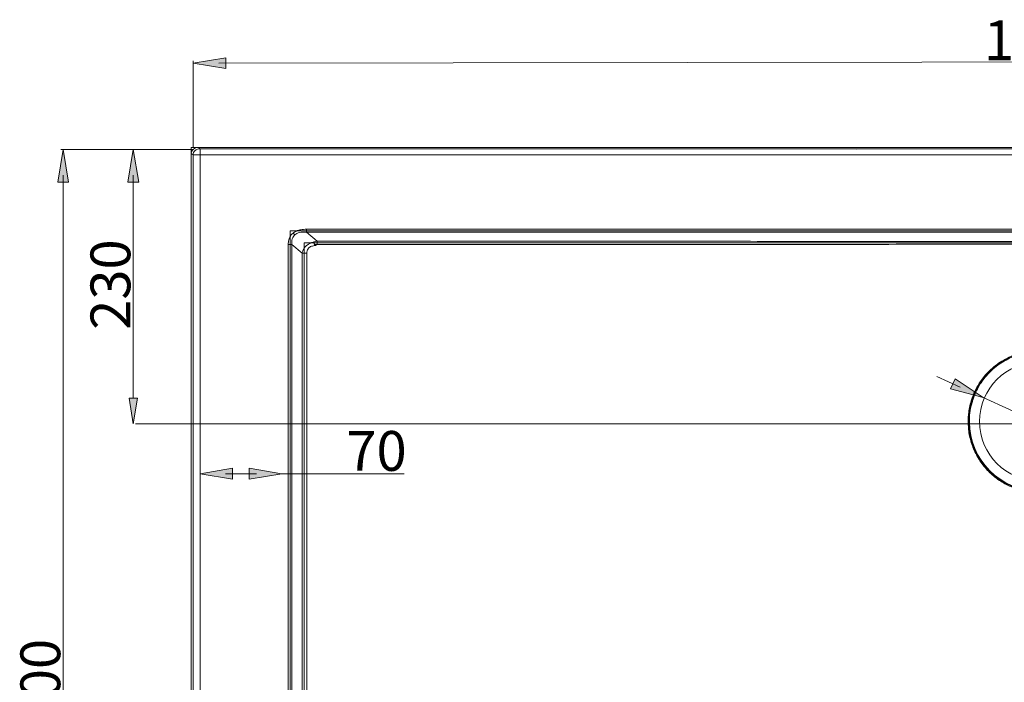
# Model space of a CAD drawing. Units: inches. Extents: x 9 to 471, y -230 to 115.
# Drawn here: x 139 to 213, y 45 to 95 of the extents above; entities that cross this region are included whole.
import ezdxf

# ---------------------------------------------------------------- set-up
doc = ezdxf.new("R2010")
doc.units = ezdxf.units.IN
doc.header["$MEASUREMENT"] = 0
doc.layers.add('11', color=7, linetype='Continuous')

# ---------------------------------------------------------------- blocks, each defined once
blk = doc.blocks.new('block 1318')
at = {"layer": '11', "color": 7, "lineweight": 9, "true_color": 0xffffff}
blk.add_lwpolyline([(152.275, 85.579), (152.275, 92.088)], dxfattribs=at)
blk = doc.blocks.new('block 1320')
at = {"layer": '11', "true_color": 0xffffff}
h = blk.add_hatch(color=7, dxfattribs=at)
h.dxf.hatch_style = 2
h.paths.add_polyline_path([(154.73, 92.323), (152.275, 91.914), (154.73, 91.505)])
at = {"layer": '11', "lineweight": 0}
blk.add_lwpolyline([(154.73, 92.323), (152.275, 91.914), (154.73, 91.505), (154.73, 92.323)], dxfattribs=at)
blk = doc.blocks.new('block 1322')
at = {"layer": '11', "color": 7, "true_color": 0xffffff, "insert": (211.783, 92.135), "char_height": 2.9972, "attachment_point": 7}
blk.add_mtext('\\fArial|b0|i0|c0|p34;\\W1;1400', dxfattribs=at)
blk = doc.blocks.new('block 1323')
at = {"layer": '11', "color": 7, "lineweight": 9, "true_color": 0xffffff}
blk.add_lwpolyline([(152.275, 85.405), (152.275, 85.405)], dxfattribs=at)
blk = doc.blocks.new('block 1317')
at = {"layer": '11', "color": 7, "lineweight": 9, "true_color": 0xffffff}
blk.add_lwpolyline([(154.189, 91.914), (277.635, 92.088)], dxfattribs=at)
at = {"layer": '11'}
for name in ['block 1322', 'block 1320', 'block 1318', 'block 1323']:
    blk.add_blockref(name, (0, 0), dxfattribs=at)
blk = doc.blocks.new('block 1327')
at = {"layer": '11', "color": 7, "lineweight": 9, "true_color": 0xffffff}
blk.add_lwpolyline([(152.275, 85.405), (142.308, 85.405)], dxfattribs=at)
blk = doc.blocks.new('block 1328')
at = {"layer": '11', "color": 7, "lineweight": 9, "true_color": 0xffffff}
blk.add_lwpolyline([(152.275, 4.689), (142.308, 4.689)], dxfattribs=at)
blk = doc.blocks.new('block 1329')
at = {"layer": '11', "color": 7, "lineweight": 9, "true_color": 0xffffff}
blk.add_lwpolyline([(142.482, 83.491), (142.482, 6.603)], dxfattribs=at)
blk = doc.blocks.new('block 1330')
at = {"layer": '11', "true_color": 0xffffff}
h = blk.add_hatch(color=7, dxfattribs=at)
h.dxf.hatch_style = 2
h.paths.add_polyline_path([(142.073, 82.951), (142.482, 85.405), (142.891, 82.951)])
at = {"layer": '11', "lineweight": 0}
blk.add_lwpolyline([(142.073, 82.951), (142.482, 85.405), (142.891, 82.951), (142.073, 82.951)], dxfattribs=at)
blk = doc.blocks.new('block 1331')
at = {"layer": '11', "true_color": 0xffffff}
h = blk.add_hatch(color=7, dxfattribs=at)
h.dxf.hatch_style = 2
h.paths.add_polyline_path([(142.073, 7.144), (142.482, 4.689), (142.891, 7.144)])
at = {"layer": '11', "lineweight": 0}
blk.add_lwpolyline([(142.073, 7.144), (142.482, 4.689), (142.891, 7.144), (142.073, 7.144)], dxfattribs=at)
blk = doc.blocks.new('block 1332')
at = {"layer": '11', "color": 7, "true_color": 0xffffff, "insert": (142.261, 41.781), "char_height": 2.9972, "attachment_point": 7, "rotation": 90}
blk.add_mtext('\\fArial|b0|i0|c0|p34;\\W1;900', dxfattribs=at)
blk = doc.blocks.new('block 1333')
at = {"layer": '11', "color": 7, "lineweight": 9, "true_color": 0xffffff}
blk.add_lwpolyline([(152.449, 85.405), (152.449, 85.405)], dxfattribs=at)
blk = doc.blocks.new('block 1334')
at = {"layer": '11', "color": 7, "lineweight": 9, "true_color": 0xffffff}
blk.add_lwpolyline([(152.449, 4.689), (152.449, 4.689)], dxfattribs=at)
blk = doc.blocks.new('block 1335')
at = {"layer": '11', "color": 7, "lineweight": 9, "true_color": 0xffffff}
blk.add_lwpolyline([(142.482, 4.689), (142.482, 4.689)], dxfattribs=at)
blk = doc.blocks.new('block 1326')
at = {"layer": '11'}
for name in ['block 1330', 'block 1327', 'block 1333', 'block 1329', 'block 1332', 'block 1331', 'block 1328', 'block 1335', 'block 1334']:
    blk.add_blockref(name, (0, 0), dxfattribs=at)
blk = doc.blocks.new('block 1337')
at = {"layer": '11', "color": 7, "lineweight": 9, "true_color": 0xffffff}
blk.add_lwpolyline([(154.697, 61.014), (157.026, 61.014)], dxfattribs=at)
blk = doc.blocks.new('block 1338')
at = {"layer": '11', "color": 7, "lineweight": 9, "true_color": 0xffffff}
blk.add_lwpolyline([(158.94, 61.014), (168.151, 61.014)], dxfattribs=at)
blk = doc.blocks.new('block 1339')
at = {"layer": '11', "true_color": 0xffffff}
h = blk.add_hatch(color=7, dxfattribs=at)
h.dxf.hatch_style = 2
h.paths.add_polyline_path([(155.237, 61.423), (152.783, 61.014), (155.237, 60.605)])
at = {"layer": '11', "lineweight": 0}
blk.add_lwpolyline([(155.237, 61.423), (152.783, 61.014), (155.237, 60.605), (155.237, 61.423)], dxfattribs=at)
blk = doc.blocks.new('block 1340')
at = {"layer": '11', "true_color": 0xffffff}
h = blk.add_hatch(color=7, dxfattribs=at)
h.dxf.hatch_style = 2
h.paths.add_polyline_path([(156.485, 61.423), (158.94, 61.014), (156.485, 60.605)])
at = {"layer": '11', "lineweight": 0}
blk.add_lwpolyline([(156.485, 61.423), (158.94, 61.014), (156.485, 60.605), (156.485, 61.423)], dxfattribs=at)
blk = doc.blocks.new('block 1341')
at = {"layer": '11', "color": 7, "true_color": 0xffffff, "insert": (163.799, 61.235), "char_height": 2.9972, "attachment_point": 7}
blk.add_mtext('\\fArial|b0|i0|c0|p34;\\W1;70', dxfattribs=at)
blk = doc.blocks.new('block 1342')
at = {"layer": '11', "color": 7, "lineweight": 9, "true_color": 0xffffff}
blk.add_lwpolyline([(152.783, 61.014), (152.783, 61.014)], dxfattribs=at)
blk = doc.blocks.new('block 1336')
at = {"layer": '11'}
for name in ['block 1341', 'block 1339', 'block 1342', 'block 1337', 'block 1340', 'block 1338']:
    blk.add_blockref(name, (0, 0), dxfattribs=at)
blk = doc.blocks.new('block 1344')
at = {"layer": '11', "color": 7, "lineweight": 9, "true_color": 0xffffff}
blk.add_lwpolyline([(215.935, 64.778), (147.935, 64.778)], dxfattribs=at)
blk = doc.blocks.new('block 1345')
at = {"layer": '11', "color": 7, "lineweight": 9, "true_color": 0xffffff}
blk.add_lwpolyline([(147.761, 83.491), (147.761, 66.692)], dxfattribs=at)
blk = doc.blocks.new('block 1346')
at = {"layer": '11', "true_color": 0xffffff}
h = blk.add_hatch(color=7, dxfattribs=at)
h.dxf.hatch_style = 2
h.paths.add_polyline_path([(147.352, 82.951), (147.761, 85.405), (148.17, 82.951)])
at = {"layer": '11', "lineweight": 0}
blk.add_lwpolyline([(147.352, 82.951), (147.761, 85.405), (148.17, 82.951), (147.352, 82.951)], dxfattribs=at)
blk = doc.blocks.new('block 1347')
at = {"layer": '11', "true_color": 0xffffff}
h = blk.add_hatch(color=7, dxfattribs=at)
h.dxf.hatch_style = 2
h.paths.add_polyline_path([(147.442, 66.692), (147.761, 64.778), (148.08, 66.692)])
at = {"layer": '11', "lineweight": 0}
blk.add_lwpolyline([(147.442, 66.692), (147.761, 64.778), (148.08, 66.692), (147.442, 66.692)], dxfattribs=at)
blk = doc.blocks.new('block 1348')
at = {"layer": '11', "color": 7, "true_color": 0xffffff, "insert": (147.538, 71.846), "char_height": 2.9972, "attachment_point": 7, "rotation": 90}
blk.add_mtext('\\fArial|b0|i0|c0|p34;\\W1;230', dxfattribs=at)
blk = doc.blocks.new('block 1349')
at = {"layer": '11', "color": 7, "lineweight": 9, "true_color": 0xffffff}
blk.add_lwpolyline([(202.168, 85.405), (202.168, 85.405)], dxfattribs=at)
blk = doc.blocks.new('block 1350')
at = {"layer": '11', "color": 7, "lineweight": 9, "true_color": 0xffffff}
blk.add_lwpolyline([(147.761, 64.778), (147.761, 64.778)], dxfattribs=at)
blk = doc.blocks.new('block 1343')
at = {"layer": '11'}
for name in ['block 1346', 'block 1349', 'block 1345', 'block 1348', 'block 1347', 'block 1350', 'block 1344']:
    blk.add_blockref(name, (0, 0), dxfattribs=at)
blk = doc.blocks.new('block 1316')
at = {"layer": '11'}
for name in ['block 1317', 'block 1326', 'block 1343', 'block 1336']:
    blk.add_blockref(name, (0, 0), dxfattribs=at)
blk = doc.blocks.new('block 1353')
at = {"layer": '11', "color": 7, "lineweight": 9, "true_color": 0xffffff}
blk.add_lwpolyline([(152.125, 5.306), (152.125, 85.126)], dxfattribs=at)
blk = doc.blocks.new('block 1354')
at = {"layer": '11', "color": 7, "lineweight": 9, "true_color": 0xffffff}
blk.add_lwpolyline([(152.125, 4.858), (152.125, 85.574)], dxfattribs=at)
blk = doc.blocks.new('block 1355')
at = {"layer": '11', "color": 7, "lineweight": 9, "true_color": 0xffffff}
blk.add_lwpolyline([(152.255, 85.016), (152.255, 5.416)], dxfattribs=at)
blk = doc.blocks.new('block 1356')
at = {"layer": '11', "color": 7, "lineweight": 9, "true_color": 0xffffff}
blk.add_lwpolyline([(152.786, 85.464), (152.786, 85.009)], dxfattribs=at)
blk = doc.blocks.new('block 1358')
at = {"layer": '11', "color": 7, "lineweight": 9, "true_color": 0xffffff}
blk.add_lwpolyline([(152.794, 83.728), (152.794, 6.703)], dxfattribs=at)
blk = doc.blocks.new('block 1359')
at = {"layer": '11', "color": 7, "lineweight": 9, "true_color": 0xffffff}
blk.add_lwpolyline([(159.426, 78.27), (159.426, 12.296)], dxfattribs=at)
blk = doc.blocks.new('block 1360')
at = {"layer": '11', "color": 7, "lineweight": 9, "true_color": 0xffffff}
blk.add_lwpolyline([(159.569, 11.136), (159.569, 79.296)], dxfattribs=at)
blk = doc.blocks.new('block 1361')
at = {"layer": '11', "color": 7, "lineweight": 9, "true_color": 0xffffff}
blk.add_lwpolyline([(159.692, 78.27), (159.692, 12.162)], dxfattribs=at)
blk = doc.blocks.new('block 1362')
at = {"layer": '11', "color": 7, "lineweight": 9, "true_color": 0xffffff}
blk.add_lwpolyline([(160.633, 12.032), (160.633, 78.399)], dxfattribs=at)
blk = doc.blocks.new('block 1364')
at = {"layer": '11', "color": 7, "lineweight": 9, "true_color": 0xffffff}
blk.add_lwpolyline([(160.786, 79.192), (160.786, 79.417)], dxfattribs=at)
blk = doc.blocks.new('block 1366')
at = {"layer": '11', "color": 7, "lineweight": 9, "true_color": 0xffffff}
blk.add_lwpolyline([(161.588, 78.263), (161.589, 78.516)], dxfattribs=at)
blk = doc.blocks.new('block 1388')
at = {"layer": '11', "color": 7, "lineweight": 9, "true_color": 0xffffff}
blk.add_lwpolyline([(152.125, 85.126), (152.255, 85.016)], dxfattribs=at)
blk = doc.blocks.new('block 1389')
at = {"layer": '11', "color": 7, "lineweight": 9, "true_color": 0xffffff}
blk.add_lwpolyline([(152.656, 85.574), (152.786, 85.464)], dxfattribs=at)
blk = doc.blocks.new('block 1390')
at = {"layer": '11', "color": 7, "lineweight": 9, "true_color": 0xffffff}
blk.add_lwpolyline([(159.692, 78.27), (160.467, 77.616)], dxfattribs=at)
blk = doc.blocks.new('block 1391')
at = {"layer": '11', "color": 7, "lineweight": 9, "true_color": 0xffffff}
blk.add_lwpolyline([(160.786, 79.192), (161.589, 78.516)], dxfattribs=at)
blk = doc.blocks.new('block 1400')
at = {"layer": '11', "color": 7, "lineweight": 9, "true_color": 0xffffff}
blk.add_lwpolyline([(210.911, 66.463), (210.821, 66.49)], dxfattribs=at)
blk = doc.blocks.new('block 1401')
at = {"layer": '11', "color": 7, "lineweight": 9, "true_color": 0xffffff}
blk.add_lwpolyline([(160.826, 77.616), (160.467, 77.616)], dxfattribs=at)
blk = doc.blocks.new('block 1403')
at = {"layer": '11', "color": 7, "lineweight": 9, "true_color": 0xffffff}
blk.add_lwpolyline([(159.692, 78.27), (159.426, 78.27)], dxfattribs=at)
blk = doc.blocks.new('block 1405')
at = {"layer": '11', "color": 7, "lineweight": 9, "true_color": 0xffffff}
blk.add_lwpolyline([(160.633, 78.399), (271.239, 78.399)], dxfattribs=at)
blk = doc.blocks.new('block 1406')
at = {"layer": '11', "color": 7, "lineweight": 9, "true_color": 0xffffff}
blk.add_lwpolyline([(271.085, 79.192), (160.786, 79.192)], dxfattribs=at)
blk = doc.blocks.new('block 1407')
at = {"layer": '11', "color": 7, "lineweight": 9, "true_color": 0xffffff}
blk.add_lwpolyline([(159.569, 79.296), (272.302, 79.296)], dxfattribs=at)
blk = doc.blocks.new('block 1408')
at = {"layer": '11', "color": 7, "lineweight": 9, "true_color": 0xffffff}
blk.add_lwpolyline([(271.085, 79.417), (160.945, 79.417)], dxfattribs=at)
blk = doc.blocks.new('block 1409')
at = {"layer": '11', "color": 7, "lineweight": 9, "true_color": 0xffffff}
blk.add_lwpolyline([(160.945, 79.417), (160.786, 79.417)], dxfattribs=at)
blk = doc.blocks.new('block 1410')
at = {"layer": '11', "color": 7, "lineweight": 9, "true_color": 0xffffff}
blk.add_lwpolyline([(277.558, 85.009), (154.313, 85.009)], dxfattribs=at)
blk = doc.blocks.new('block 1412')
at = {"layer": '11', "color": 7, "lineweight": 9, "true_color": 0xffffff}
blk.add_lwpolyline([(152.255, 85.016), (152.794, 85.016)], dxfattribs=at)
blk = doc.blocks.new('block 1413')
at = {"layer": '11', "color": 7, "lineweight": 9, "true_color": 0xffffff}
blk.add_lwpolyline([(279.085, 85.464), (152.786, 85.464)], dxfattribs=at)
blk = doc.blocks.new('block 1414')
at = {"layer": '11', "color": 7, "lineweight": 9, "true_color": 0xffffff}
blk.add_lwpolyline([(152.125, 85.574), (279.747, 85.574)], dxfattribs=at)
blk = doc.blocks.new('block 1415')
at = {"layer": '11', "color": 7, "lineweight": 9, "true_color": 0xffffff}
blk.add_lwpolyline([(152.656, 85.574), (279.215, 85.574)], dxfattribs=at)
blk = doc.blocks.new('block 1431')
at = {"layer": '11', "color": 7, "lineweight": 9, "true_color": 0xffffff}
blk.add_open_spline([(210.644, 64.946), (210.644, 67.869), (213.013, 70.238), (215.936, 70.238), (218.858, 70.238), (221.227, 67.869), (221.227, 64.946), (221.227, 62.024), (218.858, 59.655), (215.936, 59.655), (213.013, 59.655), (210.644, 62.024), (210.644, 64.946), (210.644, 64.946), (210.644, 64.946), (210.644, 64.946)], degree=3, knots=[0, 0, 0, 0, 1, 1, 1, 2, 2, 2, 3, 3, 3, 4, 4, 4, 5, 5, 5, 5], dxfattribs=at)
blk = doc.blocks.new('block 1432')
at = {"layer": '11', "color": 7, "lineweight": 9, "true_color": 0xffffff}
blk.add_open_spline([(210.911, 66.462), (210.074, 63.688), (211.645, 60.759), (214.42, 59.922), (217.194, 59.085), (220.123, 60.655), (220.96, 63.43), (221.258, 64.419), (221.258, 65.474), (220.96, 66.462)], degree=3, knots=[0, 0, 0, 0, 1, 1, 1, 2, 2, 2, 3, 3, 3, 3], dxfattribs=at)
blk = doc.blocks.new('block 1433')
at = {"layer": '11', "color": 7, "lineweight": 9, "true_color": 0xffffff}
blk.add_open_spline([(211.451, 64.946), (211.451, 67.423), (213.459, 69.431), (215.936, 69.431), (218.412, 69.431), (220.42, 67.423), (220.42, 64.946), (220.42, 62.47), (218.412, 60.462), (215.936, 60.462), (213.459, 60.462), (211.451, 62.47), (211.451, 64.946), (211.451, 64.946), (211.451, 64.946), (211.451, 64.946)], degree=3, knots=[0, 0, 0, 0, 1, 1, 1, 2, 2, 2, 3, 3, 3, 4, 4, 4, 5, 5, 5, 5], dxfattribs=at)
blk = doc.blocks.new('block 1437')
at = {"layer": '11', "color": 7, "lineweight": 9, "true_color": 0xffffff}
blk.add_open_spline([(152.125, 85.126), (152.125, 85.184), (152.138, 85.243), (152.165, 85.297), (152.192, 85.352), (152.231, 85.401), (152.28, 85.443), (152.329, 85.484), (152.388, 85.517), (152.453, 85.54), (152.517, 85.562), (152.587, 85.574), (152.656, 85.574)], degree=3, knots=[0, 0, 0, 0, 1, 1, 1, 2, 2, 2, 3, 3, 3, 4, 4, 4, 4], dxfattribs=at)
blk = doc.blocks.new('block 1450')
at = {"layer": '11', "color": 7, "lineweight": 9, "true_color": 0xffffff}
blk.add_open_spline([(152.786, 85.009), (152.957, 85.016), (153.129, 85.013), (153.3, 85.012), (153.469, 85.01), (153.637, 85.009), (153.806, 85.01), (153.975, 85.012), (154.144, 85.017), (154.313, 85.009)], degree=3, knots=[0, 0, 0, 0, 1, 1, 1, 2, 2, 2, 3, 3, 3, 3], dxfattribs=at)
blk = doc.blocks.new('block 1452')
at = {"layer": '11', "color": 7, "lineweight": 9, "true_color": 0xffffff}
blk.add_open_spline([(160.826, 77.616), (160.826, 77.648), (160.828, 77.681), (160.832, 77.713), (160.836, 77.742), (160.842, 77.771), (160.85, 77.8), (160.864, 77.849), (160.885, 77.897), (160.914, 77.94), (160.938, 77.976), (160.968, 78.009), (161.002, 78.037), (161.034, 78.064), (161.07, 78.086), (161.109, 78.105), (161.151, 78.126), (161.197, 78.142), (161.244, 78.154), (161.302, 78.168), (161.361, 78.177), (161.42, 78.18), (161.455, 78.183), (161.49, 78.184), (161.525, 78.183)], degree=3, knots=[0, 0, 0, 0, 1, 1, 1, 2, 2, 2, 3, 3, 3, 4, 4, 4, 5, 5, 5, 6, 6, 6, 7, 7, 7, 8, 8, 8, 8], dxfattribs=at)
blk = doc.blocks.new('block 1453')
at = {"layer": '11', "color": 7, "lineweight": 9, "true_color": 0xffffff}
blk.add_open_spline([(210.821, 66.49), (210.723, 66.167), (210.657, 65.834), (210.622, 65.498), (210.587, 65.161), (210.584, 64.821), (210.613, 64.484), (210.643, 64.146), (210.704, 63.812), (210.796, 63.486), (210.889, 63.16), (211.013, 62.843), (211.165, 62.541), (211.317, 62.238), (211.499, 61.95), (211.706, 61.682), (211.912, 61.414), (212.145, 61.165), (212.398, 60.941)], degree=3, knots=[0, 0, 0, 0, 1, 1, 1, 2, 2, 2, 3, 3, 3, 4, 4, 4, 5, 5, 5, 6, 6, 6, 6], dxfattribs=at)
blk = doc.blocks.new('block 1455')
at = {"layer": '11', "color": 7, "lineweight": 9, "true_color": 0xffffff}
blk.add_open_spline([(160.826, 12.815), (160.826, 19.899), (160.826, 26.983), (160.826, 34.067), (160.826, 41.26), (160.826, 48.452), (160.826, 55.645), (160.826, 62.968), (160.826, 70.292), (160.826, 77.616)], degree=3, knots=[0, 0, 0, 0, 1, 1, 1, 2, 2, 2, 3, 3, 3, 3], dxfattribs=at)
blk = doc.blocks.new('block 1456')
at = {"layer": '11', "color": 7, "lineweight": 9, "true_color": 0xffffff}
blk.add_open_spline([(160.467, 12.815), (160.467, 19.899), (160.467, 26.983), (160.467, 34.067), (160.467, 41.26), (160.467, 48.452), (160.467, 55.645), (160.467, 62.968), (160.467, 70.292), (160.467, 77.616)], degree=3, knots=[0, 0, 0, 0, 1, 1, 1, 2, 2, 2, 3, 3, 3, 3], dxfattribs=at)
blk = doc.blocks.new('block 1457')
at = {"layer": '11', "color": 7, "lineweight": 9, "true_color": 0xffffff}
blk.add_open_spline([(215.936, 70.206), (215.653, 70.206), (215.369, 70.182), (215.09, 70.136), (214.838, 70.095), (214.589, 70.034), (214.346, 69.956), (214.132, 69.888), (213.922, 69.806), (213.719, 69.71), (213.536, 69.625), (213.358, 69.528), (213.186, 69.422), (213.019, 69.319), (212.859, 69.207), (212.705, 69.087), (212.552, 68.967), (212.406, 68.839), (212.267, 68.703), (212.131, 68.57), (212.003, 68.43), (211.882, 68.283), (211.773, 68.15), (211.67, 68.012), (211.575, 67.869), (211.49, 67.743), (211.412, 67.613), (211.338, 67.48), (211.273, 67.361), (211.212, 67.24), (211.156, 67.117), (211.106, 67.005), (211.059, 66.892), (211.017, 66.778), (210.978, 66.674), (210.943, 66.569), (210.911, 66.463)], degree=3, knots=[0, 0, 0, 0, 1, 1, 1, 2, 2, 2, 3, 3, 3, 4, 4, 4, 5, 5, 5, 6, 6, 6, 7, 7, 7, 8, 8, 8, 9, 9, 9, 10, 10, 10, 11, 11, 11, 12, 12, 12, 12], dxfattribs=at)
blk = doc.blocks.new('block 1458')
at = {"layer": '11', "color": 7, "lineweight": 9, "true_color": 0xffffff}
blk.add_open_spline([(159.928, 78.993), (159.881, 78.956), (159.84, 78.912), (159.807, 78.864), (159.77, 78.812), (159.743, 78.755), (159.724, 78.697), (159.703, 78.632), (159.691, 78.564), (159.686, 78.496), (159.681, 78.421), (159.683, 78.345), (159.692, 78.27)], degree=3, knots=[0, 0, 0, 0, 1, 1, 1, 2, 2, 2, 3, 3, 3, 4, 4, 4, 4], dxfattribs=at)
blk = doc.blocks.new('block 1459')
at = {"layer": '11', "color": 7, "lineweight": 9, "true_color": 0xffffff}
blk.add_open_spline([(160.786, 79.192), (160.697, 79.2), (160.607, 79.202), (160.518, 79.197), (160.437, 79.193), (160.357, 79.183), (160.28, 79.165), (160.211, 79.149), (160.144, 79.127), (160.082, 79.096), (160.026, 79.068), (159.973, 79.034), (159.928, 78.993)], degree=3, knots=[0, 0, 0, 0, 1, 1, 1, 2, 2, 2, 3, 3, 3, 4, 4, 4, 4], dxfattribs=at)
blk = doc.blocks.new('block 1460')
at = {"layer": '11', "color": 7, "lineweight": 9, "true_color": 0xffffff}
blk.add_open_spline([(161.355, 78.463), (161.392, 78.475), (161.43, 78.485), (161.468, 78.494), (161.508, 78.503), (161.548, 78.51), (161.589, 78.516)], degree=3, knots=[0, 0, 0, 0, 1, 1, 1, 2, 2, 2, 2], dxfattribs=at)
blk = doc.blocks.new('block 1461')
at = {"layer": '11', "color": 7, "lineweight": 9, "true_color": 0xffffff}
blk.add_open_spline([(160.467, 77.616), (160.476, 77.658), (160.487, 77.7), (160.5, 77.741), (160.513, 77.78), (160.528, 77.818), (160.545, 77.856), (160.562, 77.891), (160.58, 77.925), (160.601, 77.959), (160.62, 77.99), (160.64, 78.02), (160.663, 78.049), (160.684, 78.076), (160.706, 78.102), (160.73, 78.127), (160.752, 78.15), (160.775, 78.172), (160.8, 78.193), (160.823, 78.213), (160.847, 78.232), (160.873, 78.25), (160.898, 78.268), (160.924, 78.286), (160.951, 78.302), (160.979, 78.319), (161.007, 78.334), (161.036, 78.349), (161.067, 78.365), (161.099, 78.379), (161.131, 78.392), (161.166, 78.406), (161.201, 78.419), (161.237, 78.43), (161.276, 78.443), (161.315, 78.453), (161.355, 78.463)], degree=3, knots=[0, 0, 0, 0, 1, 1, 1, 2, 2, 2, 3, 3, 3, 4, 4, 4, 5, 5, 5, 6, 6, 6, 7, 7, 7, 8, 8, 8, 9, 9, 9, 10, 10, 10, 11, 11, 11, 12, 12, 12, 12], dxfattribs=at)
blk = doc.blocks.new('block 1462')
at = {"layer": '11', "color": 7, "lineweight": 9, "true_color": 0xffffff}
blk.add_open_spline([(161.355, 78.463), (161.364, 78.415), (161.373, 78.368), (161.383, 78.32), (161.388, 78.295), (161.393, 78.27), (161.398, 78.245)], degree=3, knots=[0, 0, 0, 0, 1, 1, 1, 2, 2, 2, 2], dxfattribs=at)
blk = doc.blocks.new('block 1463')
at = {"layer": '11', "color": 7, "lineweight": 9, "true_color": 0xffffff}
blk.add_open_spline([(160.786, 79.417), (160.651, 79.414), (160.514, 79.407), (160.381, 79.383), (160.264, 79.362), (160.151, 79.327), (160.043, 79.28), (159.946, 79.237), (159.853, 79.185), (159.785, 79.114)], degree=3, knots=[0, 0, 0, 0, 1, 1, 1, 2, 2, 2, 3, 3, 3, 3], dxfattribs=at)
blk = doc.blocks.new('block 1464')
at = {"layer": '11', "color": 7, "lineweight": 9, "true_color": 0xffffff}
blk.add_open_spline([(159.785, 79.114), (159.7, 79.058), (159.639, 78.979), (159.589, 78.897), (159.534, 78.805), (159.492, 78.71), (159.466, 78.611), (159.437, 78.5), (159.429, 78.384), (159.426, 78.27)], degree=3, knots=[0, 0, 0, 0, 1, 1, 1, 2, 2, 2, 3, 3, 3, 3], dxfattribs=at)
blk = doc.blocks.new('block 1465')
at = {"layer": '11', "color": 7, "lineweight": 9, "true_color": 0xffffff}
blk.add_open_spline([(159.928, 78.993), (159.896, 79.02), (159.866, 79.047), (159.834, 79.073), (159.818, 79.087), (159.801, 79.1), (159.784, 79.113)], degree=3, knots=[0, 0, 0, 0, 1, 1, 1, 2, 2, 2, 2], dxfattribs=at)
blk = doc.blocks.new('block 1466')
at = {"layer": '11', "color": 7, "lineweight": 9, "true_color": 0xffffff}
blk.add_open_spline([(152.794, 83.728), (152.785, 83.871), (152.791, 84.013), (152.793, 84.156), (152.795, 84.298), (152.794, 84.44), (152.791, 84.583), (152.789, 84.727), (152.786, 84.872), (152.794, 85.016)], degree=3, knots=[0, 0, 0, 0, 1, 1, 1, 2, 2, 2, 3, 3, 3, 3], dxfattribs=at)
blk = doc.blocks.new('block 1468')
at = {"layer": '11', "color": 7, "lineweight": 9, "true_color": 0xffffff}
blk.add_open_spline([(152.786, 85.464), (152.717, 85.464), (152.647, 85.452), (152.583, 85.43), (152.519, 85.407), (152.46, 85.374), (152.411, 85.333), (152.362, 85.291), (152.322, 85.241), (152.296, 85.187), (152.269, 85.133), (152.255, 85.074), (152.255, 85.016)], degree=3, knots=[0, 0, 0, 0, 1, 1, 1, 2, 2, 2, 3, 3, 3, 4, 4, 4, 4], dxfattribs=at)
blk = doc.blocks.new('block 1472')
at = {"layer": '11', "color": 7, "lineweight": 9, "true_color": 0xffffff}
blk.add_open_spline([(212.398, 60.941), (212.539, 60.817), (212.687, 60.7), (212.841, 60.59), (212.977, 60.493), (213.119, 60.403), (213.264, 60.319), (213.395, 60.243), (213.529, 60.173), (213.666, 60.109), (213.79, 60.051), (213.916, 59.997), (214.045, 59.949), (214.16, 59.906), (214.276, 59.866), (214.394, 59.83), (214.5, 59.799), (214.606, 59.77), (214.714, 59.745), (214.81, 59.722), (214.907, 59.702), (215.005, 59.685), (215.093, 59.67), (215.181, 59.656), (215.269, 59.645), (215.349, 59.635), (215.429, 59.627), (215.51, 59.62), (215.583, 59.615), (215.657, 59.61), (215.731, 59.607), (215.799, 59.605), (215.867, 59.603), (215.936, 59.603)], degree=3, knots=[0, 0, 0, 0, 1, 1, 1, 2, 2, 2, 3, 3, 3, 4, 4, 4, 5, 5, 5, 6, 6, 6, 7, 7, 7, 8, 8, 8, 9, 9, 9, 10, 10, 10, 11, 11, 11, 11], dxfattribs=at)
blk = doc.blocks.new('block 1502')
at = {"layer": '11', "color": 7, "lineweight": 9, "true_color": 0xffffff}
blk.add_open_spline([(215.936, 70.276), (215.649, 70.276), (215.361, 70.253), (215.078, 70.208), (214.822, 70.167), (214.569, 70.107), (214.322, 70.03), (214.105, 69.961), (213.891, 69.879), (213.684, 69.784), (213.498, 69.698), (213.317, 69.601), (213.141, 69.494), (212.972, 69.39), (212.808, 69.277), (212.651, 69.155), (212.495, 69.034), (212.346, 68.904), (212.204, 68.766), (212.066, 68.632), (211.935, 68.489), (211.812, 68.34), (211.701, 68.206), (211.596, 68.065), (211.499, 67.92), (211.413, 67.792), (211.332, 67.66), (211.257, 67.525), (211.191, 67.404), (211.129, 67.281), (211.071, 67.155), (211.02, 67.042), (210.972, 66.927), (210.929, 66.81), (210.89, 66.705), (210.853, 66.598), (210.821, 66.49)], degree=3, knots=[0, 0, 0, 0, 1, 1, 1, 2, 2, 2, 3, 3, 3, 4, 4, 4, 5, 5, 5, 6, 6, 6, 7, 7, 7, 8, 8, 8, 9, 9, 9, 10, 10, 10, 11, 11, 11, 12, 12, 12, 12], dxfattribs=at)
blk = doc.blocks.new('block 1503')
at = {"layer": '11', "color": 7, "lineweight": 9, "true_color": 0xffffff}
blk.add_open_spline([(161.398, 78.245), (161.404, 78.214), (161.452, 78.2), (161.491, 78.192), (161.504, 78.19), (161.515, 78.188), (161.525, 78.182)], degree=3, knots=[0, 0, 0, 0, 1, 1, 1, 2, 2, 2, 2], dxfattribs=at)
blk = doc.blocks.new('block 1504')
at = {"layer": '11', "color": 7, "lineweight": 9, "true_color": 0xffffff}
blk.add_open_spline([(161.398, 78.245), (161.438, 78.253), (161.479, 78.261), (161.521, 78.261), (161.543, 78.261), (161.564, 78.259), (161.585, 78.254)], degree=3, knots=[0, 0, 0, 0, 1, 1, 1, 2, 2, 2, 2], dxfattribs=at)
blk = doc.blocks.new('block 1505')
at = {"layer": '11', "color": 7, "lineweight": 9, "true_color": 0xffffff}
blk.add_open_spline([(161.588, 78.263), (163.513, 78.264), (165.437, 78.265), (167.362, 78.265), (169.46, 78.266), (171.559, 78.267), (173.658, 78.268), (175.951, 78.269), (178.243, 78.27), (180.536, 78.271), (183.04, 78.272), (185.545, 78.273), (188.05, 78.274), (190.785, 78.275), (193.52, 78.276), (196.254, 78.277), (199.231, 78.278), (202.207, 78.279), (205.183, 78.28), (208.36, 78.28), (211.536, 78.281), (214.713, 78.281), (218.01, 78.281), (221.308, 78.281), (224.605, 78.28), (227.822, 78.279), (231.04, 78.279), (234.257, 78.277), (237.198, 78.276), (240.14, 78.275), (243.081, 78.274), (245.728, 78.273), (248.375, 78.272), (251.022, 78.271), (253.399, 78.27), (255.776, 78.269), (258.152, 78.268), (260.284, 78.267), (262.415, 78.266), (264.546, 78.265), (266.458, 78.265), (268.371, 78.264), (270.283, 78.263)], degree=3, knots=[0, 0, 0, 0, 1, 1, 1, 2, 2, 2, 3, 3, 3, 4, 4, 4, 5, 5, 5, 6, 6, 6, 7, 7, 7, 8, 8, 8, 9, 9, 9, 10, 10, 10, 11, 11, 11, 12, 12, 12, 13, 13, 13, 14, 14, 14, 14], dxfattribs=at)
blk = doc.blocks.new('block 1507')
at = {"layer": '11', "color": 7, "lineweight": 9, "true_color": 0xffffff}
blk.add_open_spline([(161.589, 78.516), (163.513, 78.515), (165.437, 78.515), (167.362, 78.514), (169.461, 78.514), (171.559, 78.513), (173.658, 78.512), (175.951, 78.512), (178.243, 78.511), (180.536, 78.51), (183.04, 78.509), (185.545, 78.508), (188.05, 78.507), (190.785, 78.507), (193.52, 78.506), (196.255, 78.505), (199.231, 78.504), (202.207, 78.503), (205.183, 78.503), (208.36, 78.502), (211.536, 78.502), (214.713, 78.502), (218.01, 78.502), (221.308, 78.502), (224.605, 78.502), (227.822, 78.503), (231.039, 78.504), (234.257, 78.505), (237.198, 78.505), (240.14, 78.506), (243.081, 78.507), (245.728, 78.508), (248.375, 78.509), (251.022, 78.51), (253.399, 78.511), (255.776, 78.512), (258.152, 78.512), (260.283, 78.513), (262.415, 78.514), (264.546, 78.514), (266.458, 78.515), (268.37, 78.515), (270.283, 78.516)], degree=3, knots=[0, 0, 0, 0, 1, 1, 1, 2, 2, 2, 3, 3, 3, 4, 4, 4, 5, 5, 5, 6, 6, 6, 7, 7, 7, 8, 8, 8, 9, 9, 9, 10, 10, 10, 11, 11, 11, 12, 12, 12, 13, 13, 13, 14, 14, 14, 14], dxfattribs=at)
blk = doc.blocks.new('block 1352')
at = {"layer": '11'}
for name in ['block 1354', 'block 1414', 'block 1437', 'block 1468', 'block 1389', 'block 1415', 'block 1356', 'block 1413', 'block 1353', 'block 1388', 'block 1355', 'block 1412', 'block 1466', 'block 1450', 'block 1410', 'block 1358', 'block 1360', 'block 1407', 'block 1463', 'block 1364', 'block 1409', 'block 1408', 'block 1464', 'block 1458', 'block 1465', 'block 1459', 'block 1391', 'block 1406', 'block 1359', 'block 1403', 'block 1361', 'block 1390', 'block 1461', 'block 1362', 'block 1405', 'block 1452', 'block 1460', 'block 1462', 'block 1504', 'block 1503', 'block 1366', 'block 1505', 'block 1507', 'block 1401', 'block 1456', 'block 1455', 'block 1431', 'block 1502', 'block 1457', 'block 1433', 'block 1432', 'block 1453', 'block 1400', 'block 1472']:
    blk.add_blockref(name, (0, 0), dxfattribs=at)
blk = doc.blocks.new('block 1509')
at = {"layer": '11', "color": 7, "lineweight": 9, "true_color": 0xffffff}
blk.add_lwpolyline([(230.774, 58.091), (221.39, 62.356)], dxfattribs=at)
blk = doc.blocks.new('block 1510')
at = {"layer": '11', "color": 7, "lineweight": 9, "true_color": 0xffffff}
blk.add_lwpolyline([(209.988, 67.537), (208.245, 68.329)], dxfattribs=at)
blk = doc.blocks.new('block 1511')
at = {"layer": '11', "color": 7, "true_color": 0xffffff, "insert": (224.179, 61.423), "char_height": 2.9972, "attachment_point": 7, "rotation": 335.56245}
blk.add_mtext('\\fArial|b0|i0|c0|p34;\\W1;Ø90', dxfattribs=at)
blk = doc.blocks.new('block 1512')
at = {"layer": '11', "color": 7, "lineweight": 9, "true_color": 0xffffff}
blk.add_lwpolyline([(211.73, 66.745), (219.647, 63.148)], dxfattribs=at)
blk = doc.blocks.new('block 1513')
at = {"layer": '11', "true_color": 0xffffff}
h = blk.add_hatch(color=7, dxfattribs=at)
h.dxf.hatch_style = 2
h.paths.add_polyline_path([(209.622, 68.162), (211.73, 66.745), (209.276, 67.402)])
at = {"layer": '11', "lineweight": 0}
blk.add_lwpolyline([(209.622, 68.162), (211.73, 66.745), (209.276, 67.402), (209.622, 68.162)], dxfattribs=at)
blk = doc.blocks.new('block 1514')
at = {"layer": '11', "true_color": 0xffffff}
h = blk.add_hatch(color=7, dxfattribs=at)
h.dxf.hatch_style = 2
h.paths.add_polyline_path([(222.101, 62.491), (219.647, 63.148), (221.756, 61.731)])
at = {"layer": '11', "lineweight": 0}
blk.add_lwpolyline([(222.101, 62.491), (219.647, 63.148), (221.756, 61.731), (222.101, 62.491)], dxfattribs=at)
blk = doc.blocks.new('block 1515')
at = {"layer": '11', "color": 7, "lineweight": 9, "true_color": 0xffffff}
blk.add_lwpolyline([(219.647, 63.148), (219.647, 63.148)], dxfattribs=at)
blk = doc.blocks.new('block 1516')
at = {"layer": '11', "color": 7, "lineweight": 9, "true_color": 0xffffff}
blk.add_lwpolyline([(211.73, 66.745), (211.73, 66.745)], dxfattribs=at)
blk = doc.blocks.new('block 1508')
at = {"layer": '11'}
for name in ['block 1510', 'block 1513', 'block 1512', 'block 1516', 'block 1511', 'block 1514', 'block 1515', 'block 1509']:
    blk.add_blockref(name, (0, 0), dxfattribs=at)
blk = doc.blocks.new('block 1351')
at = {"layer": '11'}
for name in ['block 1352', 'block 1508']:
    blk.add_blockref(name, (0, 0), dxfattribs=at)
blk = doc.blocks.new('block 1234')
at = {"layer": '11'}
for name in ['block 1316', 'block 1351']:
    blk.add_blockref(name, (0, 0), dxfattribs=at)
blk = doc.blocks.new('block 5')
at = {"layer": '11'}
blk.add_blockref('block 1234', (0, 0), dxfattribs=at)

msp = doc.modelspace()

# ---------------------------------------------------------------- block references
at = {"layer": '11'}
msp.add_blockref('block 5', (0, 0), dxfattribs=at)

doc.saveas('drawing.dxf')
